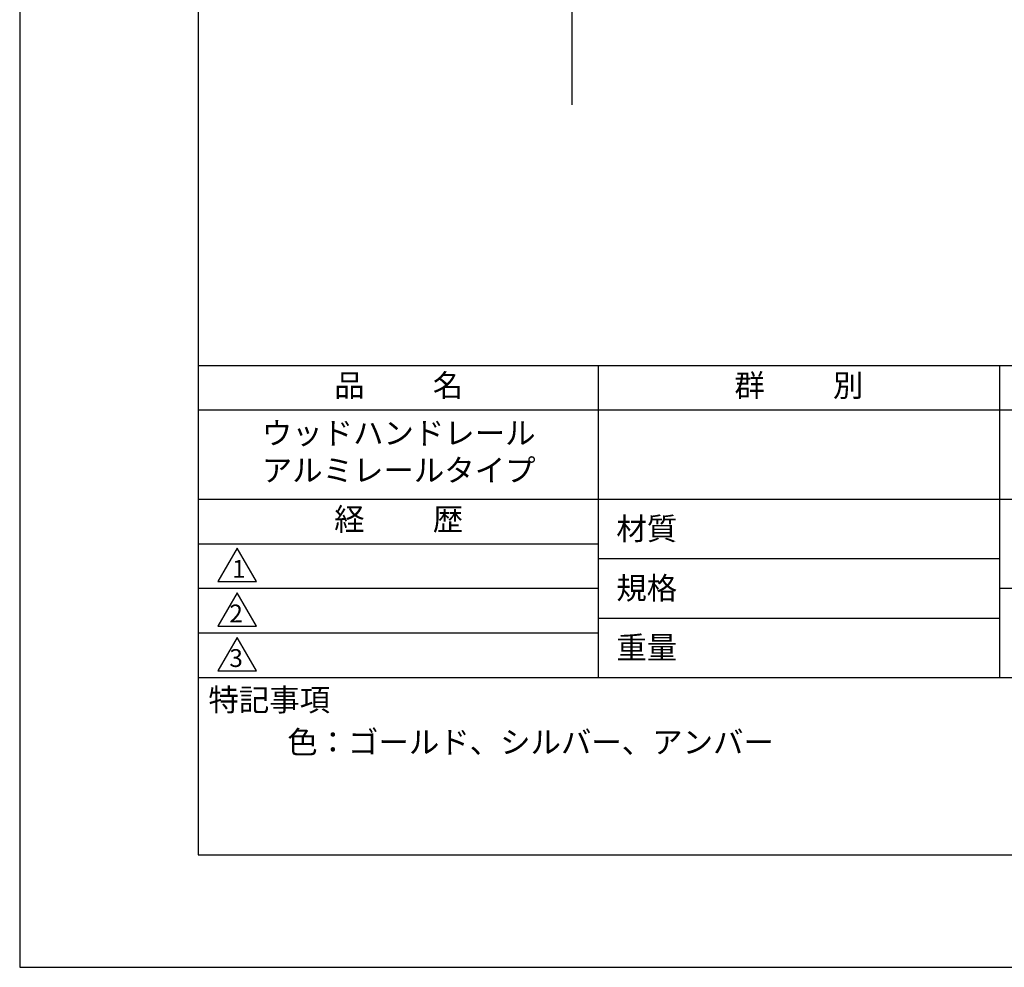
# Model space of a CAD drawing. Extents: x 0 to 210, y 0 to 297.
# Drawn here: x 0 to 110, y 0 to 106 of the extents above; entities that cross this region are included whole.
import ezdxf

# ---------------------------------------------------------------- set-up
doc = ezdxf.new("R2010")
doc.units = 0
doc.header["$LTSCALE"] = 0.4
doc.layers.get('DEFPOINTS').update_dxf_attribs({"linetype": 'CONTINUOUS'})
doc.layers.add('GENKYO', color=3, linetype='CONTINUOUS')
doc.layers.add('TITLE', color=7, linetype='CONTINUOUS')
doc.styles.get("Standard").update_dxf_attribs({"font": 'romans.shx', "bigfont": 'bigfont.shx'})

msp = doc.modelspace()

# ---------------------------------------------------------------- linework, layer by layer
at = {"layer": 'DEFPOINTS'}
msp.add_lwpolyline([(0, 0), (210, 0), (210, 297), (0, 297)], close=True, dxfattribs=at)
at = {"layer": 'GENKYO'}
msp.add_line((61.92364037, 242.23149197), (61.92364037, 96.73149197), dxfattribs=at)
at = {"layer": 'TITLE'}
for p, q in [((20, 67.5), (199.75, 67.5)), ((64.875, 67.5), (64.875, 32.5)), ((109.875, 67.5), (109.875, 32.5)), ((20, 62.5), (199.75, 62.5)), ((20, 52.5), (199.75, 52.5)), ((20, 47.5), (64.875, 47.5)), ((20, 47.5), (64.875, 47.5)), ((64.875, 45.83333333), (109.875, 45.83333333)), ((20, 42.5), (64.875, 42.5)), ((109.875, 42.5), (199.75, 42.5)), ((64.875, 39.16666667), (109.875, 39.16666667)), ((20, 37.5), (64.875, 37.5)), ((20, 32.5), (199.75, 32.5))]:
    msp.add_line(p, q, dxfattribs=at)
for points in [[(20, 12.625), (199.75, 12.625), (199.75, 284.375), (20, 284.375)], [(24.375, 47), (22.20993649, 43.25), (26.54006351, 43.25)], [(24.375, 42), (22.20993649, 38.25), (26.54006351, 38.25)], [(24.375, 37), (22.20993649, 33.25), (26.54006351, 33.25)]]:
    msp.add_lwpolyline(points, close=True, dxfattribs=at)

# ---------------------------------------------------------------- texts
at = {"layer": 'TITLE', "char_height": 2.5}
for s, insert, width, attachment_point in [('品          名', (42.5, 64.92549707), 45, 5), ('群          別', (87.375, 64.92549707), 45, 5), ('ウッドハンドレール\\Pアルミレールタイプ', (42.5, 57.5), 45, 5), ('経          歴', (42.5, 49.92549707), 45, 5), ('材質', (66.90395989, 50.43739992), 7.2828301845, 1), ('規格', (66.90395989, 43.77073325), 6.7594649008, 1), ('重量', (66.90395989, 37.10406658), 7.1083745657, 1), ('特記事項', (21.1655532, 31.23935615), 14.6521540763, 1), ('色：ゴールド、シルバー、アンバー', (30, 26.5), 69.5214391343, 1)]:
    msp.add_mtext(s, dxfattribs=dict(at, insert=insert, width=width, attachment_point=attachment_point))
at = {"layer": 'TITLE', "char_height": 2, "attachment_point": 1}
for s, insert in [('1', (23.82357398, 45.67740303)), ('2', (23.50919687, 40.67740303)), ('3', (23.50919687, 35.67740303))]:
    msp.add_mtext(s, dxfattribs=dict(at, insert=insert))

doc.saveas('drawing.dxf')
